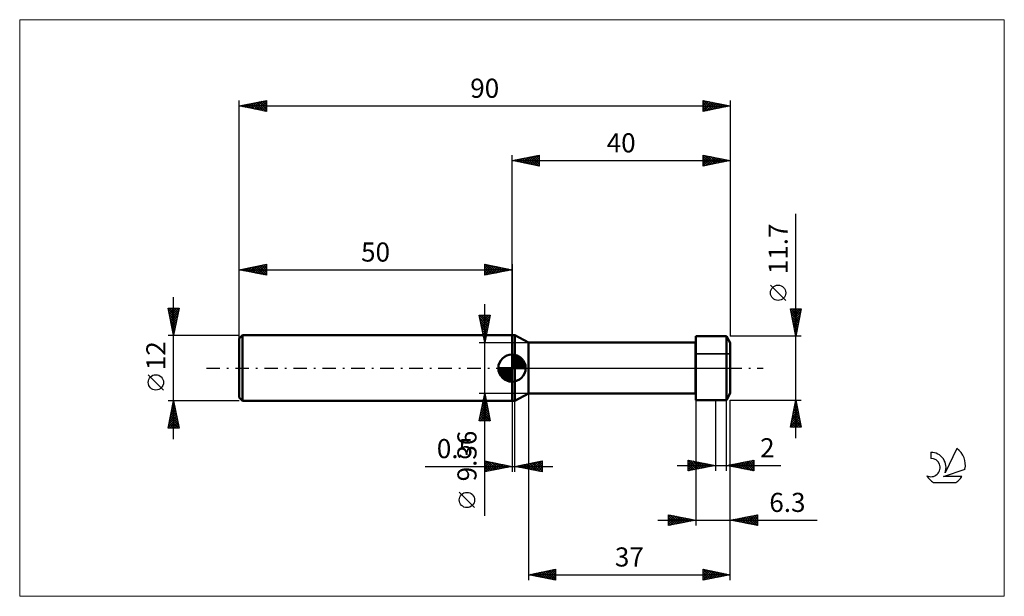
# Model space of a CAD drawing. Units: millimetres. Extents: x -90 to 90, y -42 to 64.
import ezdxf
from ezdxf.enums import TextEntityAlignment as Align

# ---------------------------------------------------------------- set-up
doc = ezdxf.new("R2010")
doc.units = ezdxf.units.MM
doc.header["$LTSCALE"] = 6.25
doc.linetypes.add('LONGDASH_DASH', pattern=[0.85, 0.4, -0.2, 0.05, -0.2])
for name, color, linetype in [('1', 4, 'CONTINUOUS'), ('2', 7, 'CONTINUOUS'), ('4', 2, 'LONGDASH_DASH'), ('CUT', 1, 'CONTINUOUS'), ('INFTOTAL', 9, 'CONTINUOUS'), ('NOCUT', 7, 'CONTINUOUS'), ('SK1', 4, 'CONTINUOUS'), ('SK2', 7, 'CONTINUOUS'), ('SK4', 2, 'LONGDASH_DASH'), ('SK6', 5, 'CONTINUOUS')]:
    doc.layers.add(name, color=color, linetype=linetype)
doc.styles.get("Standard").update_dxf_attribs({"font": 'Monospac821 BT'})

msp = doc.modelspace()

# ---------------------------------------------------------------- linework, layer by layer
at = {"layer": '1', "color": 4, "linetype": 'CONTINUOUS', "lineweight": 50}
for p, q in [((0, 6), (0.5, 6)), ((0, -6), (0, 6)), ((3, 4.68), (0.5, 6)), ((0.5, -6), (0.5, 6)), ((33.7, 5.85), (39.29, 5.85)), ((33.7, -5.85), (33.7, 5.85)), ((40, 4.62), (39.29, 5.85)), ((39.29, -5.85), (39.29, 5.85)), ((3, 4.68), (33.64, 4.68)), ((3, -4.68), (3, 4.68)), ((33.7, 4.62), (33.64, 4.68)), ((33.64, -4.68), (33.64, 4.68)), ((40, -4.62), (40, 4.62)), ((0.5, -6), (3, -4.68)), ((3, -4.68), (33.64, -4.68)), ((33.64, -4.68), (33.7, -4.62)), ((39.29, -5.85), (40, -4.62)), ((0, -6), (0.5, -6)), ((33.7, -5.85), (39.29, -5.85))]:
    msp.add_line(p, q, dxfattribs=at)
at = {"layer": '2', "color": 7, "linetype": 'CONTINUOUS', "lineweight": 25}
for p, q in [((0, 0), (0, 39)), ((0, 38), (5, 39)), ((0, 38), (40, 38)), ((5, 37), (0, 38)), ((0.15, 38.03), (0.23, 37.95)), ((0.2, 37.96), (0.3, 38.06)), ((0.51, 38.1), (0.76, 37.85)), ((0.55, 37.89), (0.83, 38.17)), ((0.86, 38.17), (1.29, 37.74)), ((0.91, 37.82), (1.36, 38.27)), ((1.21, 38.24), (1.82, 37.64)), ((1.26, 37.75), (1.89, 38.38)), ((1.57, 38.31), (2.35, 37.53)), ((1.61, 37.68), (2.42, 38.48)), ((1.92, 38.38), (2.88, 37.42)), ((1.97, 37.61), (2.95, 38.59)), ((2.27, 38.45), (3.41, 37.32)), ((2.32, 37.54), (3.48, 38.7)), ((2.63, 38.53), (3.94, 37.21)), ((2.68, 37.46), (4.01, 38.8)), ((2.98, 38.6), (4.47, 37.11)), ((3.03, 37.39), (4.54, 38.91)), ((3.34, 38.67), (5, 37)), ((3.38, 37.32), (5, 38.94)), ((3.69, 38.74), (5, 37.43)), ((3.74, 37.25), (5, 38.52)), ((4.04, 38.81), (5, 37.85)), ((4.09, 37.18), (5, 38.09)), ((4.4, 38.88), (5, 38.27)), ((4.75, 38.95), (5, 38.7)), ((5, 39), (5, 37)), ((35, 37), (35, 39)), ((35, 39), (40, 38)), ((35, 38.65), (35.29, 38.94)), ((35, 38.23), (35.64, 38.87)), ((35, 38.82), (36.52, 37.3)), ((35, 37.8), (36, 38.8)), ((35, 37.38), (36.35, 38.73)), ((35, 38.4), (36.16, 37.23)), ((40, 38), (35, 37)), ((35, 37.97), (35.81, 37.16)), ((35.05, 37.01), (36.7, 38.66)), ((35.31, 38.94), (36.87, 37.37)), ((35.58, 37.12), (37.06, 38.59)), ((35.84, 38.83), (37.23, 37.45)), ((36.12, 37.22), (37.41, 38.52)), ((36.37, 38.73), (37.58, 37.52)), ((36.65, 37.33), (37.76, 38.45)), ((36.9, 38.62), (37.93, 37.59)), ((37.18, 37.44), (38.12, 38.38)), ((37.43, 38.51), (38.29, 37.66)), ((37.71, 37.54), (38.47, 38.31)), ((37.96, 38.41), (38.64, 37.73)), ((38.24, 37.65), (38.82, 38.24)), ((38.49, 38.3), (38.99, 37.8)), ((38.77, 37.75), (39.18, 38.16)), ((39.02, 38.2), (39.35, 37.87)), ((39.3, 37.86), (39.53, 38.09)), ((39.55, 38.09), (39.7, 37.94)), ((39.83, 37.97), (39.88, 38.02)), ((40, 39), (40, 5.85)), ((4.44, 37.11), (5, 37.67)), ((4.8, 37.04), (5, 37.24)), ((35, 37.55), (35.46, 37.09)), ((35, 37.12), (35.1, 37.02)), ((52, -12.85), (52, 28.25)), ((50.15, 12.38), (47.35, 15.18)), ((52, 5.85), (51, 10.85)), ((51, 10.85), (53, 10.85)), ((51.06, 10.54), (51.37, 10.85)), ((51.09, 10.85), (52.68, 9.26)), ((51.13, 10.19), (51.8, 10.85)), ((51.2, 9.83), (52.22, 10.85)), ((51.27, 9.48), (52.65, 10.85)), ((51.52, 10.85), (52.75, 9.61)), ((51.94, 10.85), (52.82, 9.97)), ((53, 10.85), (52, 5.85)), ((52.37, 10.85), (52.89, 10.32)), ((52.79, 10.85), (52.96, 10.67)), ((51.08, 10.44), (52.61, 8.91)), ((51.19, 9.91), (52.54, 8.55)), ((51.3, 9.37), (52.47, 8.2)), ((51.35, 9.12), (52.98, 10.76)), ((51.42, 8.77), (52.88, 10.23)), ((51.49, 8.42), (52.77, 9.7)), ((51.56, 8.06), (52.66, 9.17)), ((51.4, 8.84), (52.4, 7.85)), ((51.51, 8.31), (52.33, 7.49)), ((51.61, 7.78), (52.26, 7.14)), ((51.63, 7.71), (52.56, 8.64)), ((51.7, 7.36), (52.45, 8.11)), ((51.72, 7.25), (52.19, 6.79)), ((51.77, 7), (52.35, 7.58)), ((53, 5.85), (40, 5.85)), ((51.83, 6.72), (52.12, 6.43)), ((51.84, 6.65), (52.24, 7.05)), ((51.91, 6.3), (52.13, 6.52)), ((51.93, 6.19), (52.05, 6.08)), ((51.98, 5.94), (52.03, 5.99)), ((3, -4.68), (3, -38.85)), ((0, -6), (0, -19)), ((0.5, -19), (0.5, -6)), ((33.7, -5.85), (33.7, -28.85)), ((37.29, -5.85), (37.29, -18.85)), ((39.29, -18.85), (39.29, -5.85)), ((40, -5.85), (53, -5.85)), ((40, -28.85), (40, -5.85)), ((40, -38.85), (40, -5.85)), ((51, -10.85), (52, -5.85)), ((51.69, -7.38), (52.2, -6.87)), ((51.73, -7.19), (52.4, -7.85)), ((51.8, -6.85), (52.13, -6.52)), ((51.8, -6.83), (52.29, -7.32)), ((51.87, -6.48), (52.19, -6.79)), ((51.91, -6.32), (52.06, -6.16)), ((51.95, -6.12), (52.08, -6.26)), ((52, -5.85), (53, -10.85)), ((51.06, -10.56), (52.63, -8.99)), ((51.16, -10.03), (52.56, -8.64)), ((51.27, -9.5), (52.49, -8.28)), ((51.38, -8.97), (52.42, -7.93)), ((51.38, -8.95), (52.93, -10.5)), ((51.45, -8.6), (52.82, -9.97)), ((51.48, -8.44), (52.35, -7.58)), ((51.52, -8.25), (52.72, -9.44)), ((51.59, -7.91), (52.27, -7.22)), ((51.59, -7.89), (52.61, -8.91)), ((51.66, -7.54), (52.51, -8.38)), ((51.03, -10.72), (51.16, -10.85)), ((51.1, -10.37), (51.58, -10.85)), ((51.17, -10.01), (52, -10.85)), ((51.19, -10.85), (52.7, -9.34)), ((51.24, -9.66), (52.43, -10.85)), ((51.31, -9.31), (52.85, -10.85)), ((51.62, -10.85), (52.77, -9.7)), ((52.04, -10.85), (52.84, -10.05)), ((52.47, -10.85), (52.91, -10.41)), ((52.89, -10.85), (52.98, -10.76)), ((53, -10.85), (51, -10.85)), ((-15.93, -18), (7.5, -18)), ((-5, -19), (-5, -17)), ((-5, -17), (0, -18)), ((-5, -17.22), (-4.81, -17.04)), ((-5, -17.65), (-4.46, -17.11)), ((-5, -18.07), (-4.11, -17.18)), ((-5, -17.22), (-3.52, -18.7)), ((-5, -18.5), (-3.75, -17.25)), ((-5, -18.92), (-3.4, -17.32)), ((-5, -17.65), (-3.87, -18.77)), ((0, -18), (-5, -19)), ((-4.75, -17.05), (-3.17, -18.63)), ((-4.57, -18.91), (-3.05, -17.39)), ((-4.22, -17.16), (-2.81, -18.56)), ((-4.04, -18.81), (-2.69, -17.46)), ((-3.69, -17.26), (-2.46, -18.49)), ((-3.51, -18.7), (-2.34, -17.53)), ((-3.16, -17.37), (-2.11, -18.42)), ((-2.98, -18.6), (-1.98, -17.6)), ((-2.63, -17.47), (-1.75, -18.35)), ((-2.45, -18.49), (-1.63, -17.67)), ((-2.1, -17.58), (-1.4, -18.28)), ((-1.92, -18.38), (-1.28, -17.74)), ((-1.57, -17.69), (-1.05, -18.21)), ((-1.39, -18.28), (-0.92, -17.82)), ((-1.04, -17.79), (-0.69, -18.14)), ((-0.86, -18.17), (-0.57, -17.89)), ((-0.51, -17.9), (-0.34, -18.07)), ((-0.33, -18.07), (-0.22, -17.96)), ((0.5, -18), (5.5, -17)), ((5.5, -19), (0.5, -18)), ((0.55, -18.01), (0.57, -17.99)), ((0.78, -17.94), (0.92, -18.08)), ((0.9, -18.08), (1.1, -17.88)), ((1.13, -17.87), (1.45, -18.19)), ((1.26, -18.15), (1.63, -17.77)), ((1.49, -17.8), (1.98, -18.3)), ((1.61, -18.22), (2.16, -17.67)), ((1.84, -17.73), (2.51, -18.4)), ((1.96, -18.29), (2.69, -17.56)), ((2.19, -17.66), (3.04, -18.51)), ((2.32, -18.36), (3.22, -17.46)), ((2.55, -17.59), (3.57, -18.61)), ((2.67, -18.43), (3.75, -17.35)), ((2.9, -17.52), (4.1, -18.72)), ((3.02, -18.5), (4.28, -17.24)), ((3.25, -17.45), (4.63, -18.83)), ((3.38, -18.58), (4.81, -17.14)), ((3.61, -17.38), (5.16, -18.93)), ((3.73, -18.65), (5.34, -17.03)), ((3.96, -17.31), (5.5, -18.85)), ((4.08, -18.72), (5.5, -17.3)), ((4.32, -17.24), (5.5, -18.42)), ((4.44, -18.79), (5.5, -17.72)), ((4.67, -17.17), (5.5, -18)), ((5.02, -17.1), (5.5, -17.57)), ((5.38, -17.02), (5.5, -17.15)), ((5.5, -17), (5.5, -19)), ((30.29, -17.85), (49.27, -17.85)), ((32.29, -18.85), (32.29, -16.85)), ((32.29, -16.85), (37.29, -17.85)), ((32.29, -16.88), (32.32, -16.86)), ((32.29, -17.31), (32.67, -16.93)), ((32.29, -17.73), (33.03, -17)), ((32.29, -17.02), (33.82, -18.54)), ((32.29, -18.15), (33.38, -17.07)), ((32.29, -18.58), (33.73, -17.14)), ((32.29, -17.44), (33.46, -18.62)), ((37.29, -17.85), (32.29, -18.85)), ((32.29, -17.87), (33.11, -18.69)), ((32.48, -18.81), (34.09, -17.21)), ((32.61, -16.91), (34.17, -18.47)), ((33.01, -18.71), (34.44, -17.28)), ((33.14, -17.02), (34.53, -18.4)), ((33.54, -18.6), (34.79, -17.35)), ((33.67, -17.13), (34.88, -18.33)), ((34.07, -18.49), (35.15, -17.42)), ((34.2, -17.23), (35.23, -18.26)), ((34.6, -18.39), (35.5, -17.49)), ((34.73, -17.34), (35.59, -18.19)), ((35.13, -18.28), (35.85, -17.56)), ((35.26, -17.44), (35.94, -18.12)), ((35.66, -18.18), (36.21, -17.63)), ((35.79, -17.55), (36.29, -18.05)), ((36.19, -18.07), (36.56, -17.7)), ((36.32, -17.66), (36.65, -17.98)), ((36.73, -17.96), (36.91, -17.77)), ((36.85, -17.76), (37, -17.91)), ((37.26, -17.86), (37.27, -17.85)), ((39.29, -17.85), (44.29, -16.85)), ((44.29, -18.85), (39.29, -17.85)), ((39.37, -17.87), (39.41, -17.83)), ((39.45, -17.82), (39.54, -17.9)), ((39.72, -17.94), (39.94, -17.72)), ((39.81, -17.75), (40.07, -18)), ((40.08, -18.01), (40.47, -17.61)), ((40.16, -17.68), (40.6, -18.11)), ((40.43, -18.08), (41, -17.51)), ((40.52, -17.61), (41.13, -18.22)), ((40.78, -18.15), (41.53, -17.4)), ((40.87, -17.53), (41.66, -18.32)), ((41.14, -18.22), (42.06, -17.3)), ((41.22, -17.46), (42.19, -18.43)), ((41.49, -18.29), (42.59, -17.19)), ((41.58, -17.39), (42.72, -18.54)), ((41.84, -18.36), (43.12, -17.08)), ((41.93, -17.32), (43.25, -18.64)), ((42.2, -18.43), (43.65, -16.98)), ((42.28, -17.25), (43.78, -18.75)), ((42.55, -18.5), (44.18, -16.87)), ((42.64, -17.18), (44.29, -18.84)), ((42.9, -18.57), (44.29, -17.18)), ((42.99, -17.11), (44.29, -18.41)), ((43.26, -18.64), (44.29, -17.61)), ((43.34, -17.04), (44.29, -17.99)), ((43.61, -18.71), (44.29, -18.03)), ((43.7, -16.97), (44.29, -17.56)), ((44.05, -16.9), (44.29, -17.14)), ((44.29, -16.85), (44.29, -18.85)), ((-5, -18.07), (-4.23, -18.85)), ((-5, -18.5), (-4.58, -18.92)), ((-5, -18.92), (-4.93, -18.99)), ((4.79, -18.86), (5.5, -18.15)), ((5.14, -18.93), (5.5, -18.57)), ((5.5, -19), (5.5, -19)), ((32.29, -18.29), (32.76, -18.76)), ((32.29, -18.72), (32.4, -18.83)), ((43.96, -18.78), (44.29, -18.46)), ((28.7, -28.85), (28.7, -26.85)), ((28.7, -26.85), (33.7, -27.85)), ((28.7, -26.93), (28.76, -26.86)), ((28.7, -27.35), (29.12, -26.93)), ((28.7, -26.98), (30.26, -28.54)), ((28.7, -27.77), (29.47, -27)), ((29.06, -26.92), (30.61, -28.47)), ((29.59, -27.03), (30.96, -28.4)), ((40, -27.85), (45, -26.85)), ((42.64, -28.38), (43.95, -27.06)), ((42.99, -28.45), (44.48, -26.95)), ((43.34, -28.52), (45, -26.86)), ((44.02, -27.05), (45, -28.03)), ((44.37, -26.98), (45, -27.61)), ((44.72, -26.91), (45, -27.18)), ((45, -26.85), (45, -28.85)), ((26.7, -27.85), (55.92, -27.85)), ((28.7, -28.2), (29.82, -27.07)), ((28.7, -28.62), (30.18, -27.15)), ((28.7, -27.41), (29.9, -28.61)), ((28.7, -27.83), (29.55, -28.68)), ((33.7, -27.85), (28.7, -28.85)), ((28.7, -28.26), (29.19, -28.75)), ((28.7, -28.68), (28.84, -28.82)), ((28.95, -28.8), (30.53, -27.22)), ((29.48, -28.69), (30.88, -27.29)), ((30.01, -28.59), (31.24, -27.36)), ((30.12, -27.13), (31.32, -28.33)), ((30.54, -28.48), (31.59, -27.43)), ((30.65, -27.24), (31.67, -28.26)), ((31.07, -28.38), (31.94, -27.5)), ((31.19, -27.35), (32.02, -28.19)), ((31.6, -28.27), (32.3, -27.57)), ((31.72, -27.45), (32.38, -28.11)), ((32.13, -28.16), (32.65, -27.64)), ((32.25, -27.56), (32.73, -28.04)), ((32.66, -28.06), (33.01, -27.71)), ((32.78, -27.67), (33.08, -27.97)), ((33.19, -27.95), (33.36, -27.78)), ((33.31, -27.77), (33.44, -27.9)), ((45, -28.85), (40, -27.85)), ((40.13, -27.82), (40.19, -27.89)), ((40.16, -27.88), (40.24, -27.8)), ((40.48, -27.75), (40.72, -27.99)), ((40.51, -27.95), (40.77, -27.7)), ((40.84, -27.68), (41.25, -28.1)), ((40.87, -28.02), (41.3, -27.59)), ((41.19, -27.61), (41.78, -28.21)), ((41.22, -28.09), (41.83, -27.48)), ((41.54, -27.54), (42.31, -28.31)), ((41.57, -28.16), (42.36, -27.38)), ((41.9, -27.47), (42.84, -28.42)), ((41.93, -28.24), (42.89, -27.27)), ((42.25, -27.4), (43.37, -28.52)), ((42.28, -28.31), (43.42, -27.17)), ((42.6, -27.33), (43.9, -28.63)), ((42.96, -27.26), (44.43, -28.74)), ((43.31, -27.19), (44.97, -28.84)), ((43.66, -27.12), (45, -28.45)), ((43.7, -28.59), (45, -27.29)), ((44.05, -28.66), (45, -27.71)), ((44.4, -28.73), (45, -28.13)), ((44.76, -28.8), (45, -28.56)), ((3, -37.85), (8, -36.85)), ((3, -37.85), (40, -37.85)), ((8, -38.85), (3, -37.85)), ((3.29, -37.91), (3.43, -37.76)), ((3.32, -37.79), (3.48, -37.95)), ((3.64, -37.98), (3.96, -37.66)), ((3.67, -37.72), (4.01, -38.05)), ((4, -38.05), (4.49, -37.55)), ((4.02, -37.65), (4.54, -38.16)), ((4.35, -38.12), (5.02, -37.45)), ((4.38, -37.57), (5.07, -38.26)), ((4.7, -38.19), (5.55, -37.34)), ((4.73, -37.5), (5.6, -38.37)), ((5.06, -38.26), (6.08, -37.23)), ((5.08, -37.43), (6.13, -38.48)), ((5.41, -38.33), (6.61, -37.13)), ((5.44, -37.36), (6.66, -38.58)), ((5.76, -38.4), (7.14, -37.02)), ((5.79, -37.29), (7.19, -38.69)), ((6.12, -38.47), (7.67, -36.92)), ((6.15, -37.22), (7.72, -38.79)), ((6.47, -38.54), (8, -37.01)), ((6.5, -37.15), (8, -38.65)), ((6.82, -38.61), (8, -37.44)), ((6.85, -37.08), (8, -38.23)), ((7.18, -38.69), (8, -37.86)), ((7.21, -37.01), (8, -37.8)), ((7.56, -36.94), (8, -37.38)), ((7.91, -36.87), (8, -36.95)), ((8, -36.85), (8, -38.85)), ((35, -38.85), (35, -36.85)), ((35, -36.85), (40, -37.85)), ((35, -36.86), (36.65, -38.52)), ((35, -37.1), (35.21, -36.89)), ((35, -37.53), (35.56, -36.96)), ((35, -37.95), (35.92, -37.03)), ((35, -38.38), (36.27, -37.1)), ((35, -38.8), (36.63, -37.18)), ((35, -37.29), (36.3, -38.59)), ((35, -37.71), (35.95, -38.66)), ((40, -37.85), (35, -38.85)), ((35.47, -38.76), (36.98, -37.25)), ((35.51, -36.95), (37.01, -38.45)), ((36, -38.65), (37.33, -37.32)), ((36.04, -37.06), (37.36, -38.38)), ((36.53, -38.54), (37.69, -37.39)), ((36.57, -37.16), (37.71, -38.31)), ((37.06, -38.44), (38.04, -37.46)), ((37.1, -37.27), (38.07, -38.24)), ((37.59, -38.33), (38.39, -37.53)), ((37.63, -37.38), (38.42, -38.17)), ((38.12, -38.23), (38.75, -37.6)), ((38.16, -37.48), (38.78, -38.09)), ((38.65, -38.12), (39.1, -37.67)), ((38.69, -37.59), (39.13, -38.02)), ((39.18, -38.01), (39.45, -37.74)), ((39.22, -37.69), (39.48, -37.95)), ((39.71, -37.91), (39.81, -37.81)), ((39.75, -37.8), (39.84, -37.88)), ((7.53, -38.76), (8, -38.29)), ((7.88, -38.83), (8, -38.71)), ((35, -38.14), (35.59, -38.73)), ((35, -38.56), (35.24, -38.8))]:
    msp.add_line(p, q, dxfattribs=at)
msp.add_circle((48.75, 13.78), 1.4, dxfattribs=at)
at = {"layer": '4', "color": 2, "linetype": 'LONGDASH_DASH', "lineweight": 25}
msp.add_line((0, 0), (40, 0), dxfattribs=at)
at = {"layer": 'CUT', "color": 1, "linetype": 'CONTINUOUS', "lineweight": 25}
for p, q in [((39.29, 5.85), (33.7, 5.85)), ((33.7, 5.85), (33.7, 2.63)), ((40, 4.62), (39.29, 5.85)), ((39.99, 2.63), (40, 4.62)), ((33.7, 2.63), (39.99, 2.63))]:
    msp.add_line(p, q, dxfattribs=at)
at = {"layer": 'INFTOTAL', "color": 9, "linetype": 'CONTINUOUS', "lineweight": 18}
for p, q in [((90.2, 63.8), (-90.2, 63.8)), ((-90.2, 63.8), (-90.2, -41.8)), ((90.2, -41.8), (90.2, 63.8)), ((-90.2, -41.8), (90.2, -41.8))]:
    msp.add_line(p, q, dxfattribs=at)
at = {"layer": 'NOCUT', "color": 7, "linetype": 'CONTINUOUS', "lineweight": 25}
for p, q in [((0, 0), (0, 6)), ((0, 6), (0.5, 6)), ((3, 4.68), (0.5, 6)), ((0.5, 6), (0.5, 0)), ((33.64, 4.68), (3, 4.68)), ((33.7, 4.62), (33.64, 4.68)), ((33.7, 2.63), (33.7, 4.62)), ((40, 4.62), (39.99, 2.63)), ((40, 0), (40, 4.62)), ((39.99, 2.63), (33.7, 2.63)), ((0.5, 0), (0, 0)), ((0.5, 0), (40, 0))]:
    msp.add_line(p, q, dxfattribs=at)
at = {"layer": 'SK1', "color": 4, "linetype": 'CONTINUOUS', "lineweight": 50}
for p, q in [((-49.4, 6), (-50, 5.4)), ((-5.26, 6), (-49.4, 6)), ((-49.4, 6), (-49.4, -6)), ((0, 6), (-4.74, 6)), ((-50, 5.4), (-50, -5.4)), ((0, 0), (0, 2.5)), ((0, 2.44), (0.06, 2.5)), ((0, 2.08), (0.39, 2.47)), ((0, 2.44), (2.44, 0)), ((0, 1.73), (0.68, 2.41)), ((0, 1.37), (0.94, 2.32)), ((0, 1.02), (1.18, 2.2)), ((0, 2.08), (2.08, 0)), ((0, 0.67), (1.4, 2.07)), ((0, 0.31), (1.6, 1.92)), ((0.31, 2.48), (2.48, 0.31)), ((0.76, 2.38), (2.38, 0.76)), ((1.49, 2.01), (2.01, 1.49)), ((0, 0), (-2.5, 0)), ((-2.5, -0.06), (-2.44, 0)), ((-2.47, -0.39), (-2.08, 0)), ((-2.41, -0.68), (-1.73, 0)), ((-2.32, -0.94), (-1.37, 0)), ((-2.2, -1.18), (-1.02, 0)), ((-2.16, 0), (0, -2.16)), ((-2.07, -1.4), (-0.67, 0)), ((-1.92, -1.6), (-0.31, 0)), ((-1.81, 0), (0, -1.81)), ((-1.45, 0), (0, -1.45)), ((-1.1, 0), (0, -1.1)), ((-0.75, 0), (0, -0.75)), ((-0.39, 0), (0, -0.39)), ((-0.04, 0), (0, -0.04)), ((0, 1.73), (1.73, 0)), ((0, 1.37), (1.37, 0)), ((0, 1.02), (1.02, 0)), ((0, 0.67), (0.67, 0)), ((0, 0.31), (0.31, 0)), ((0, 0), (2.5, 0)), ((0, -2.5), (0, 0)), ((0.04, 0), (1.79, 1.75)), ((0.39, 0), (1.95, 1.56)), ((0.75, 0), (2.1, 1.35)), ((1.1, 0), (2.23, 1.13)), ((1.45, 0), (2.34, 0.88)), ((1.81, 0), (2.42, 0.62)), ((2.16, 0), (2.48, 0.32)), ((-2.5, -0.02), (-0.02, -2.5)), ((-2.47, -0.4), (-0.4, -2.47)), ((-2.34, -0.88), (-0.88, -2.34)), ((-1.75, -1.79), (0, -0.04)), ((-1.56, -1.95), (0, -0.39)), ((-1.35, -2.1), (0, -0.75)), ((-1.13, -2.23), (0, -1.1)), ((-0.88, -2.34), (0, -1.45)), ((-0.62, -2.42), (0, -1.81)), ((-0.32, -2.48), (0, -2.16)), ((-50, -5.4), (-49.4, -6)), ((-49.4, -6), (-5.26, -6)), ((-4.74, -6), (0, -6))]:
    msp.add_line(p, q, dxfattribs=at)
for start, end in [(90, 180), (0, 90), (180, 270), (270, 0)]:
    msp.add_arc((0, 0), 2.5, start, end, dxfattribs=at)
at = {"layer": 'SK2', "color": 7, "linetype": 'CONTINUOUS', "lineweight": 25}
for p, q in [((-50, 4), (-50, 49)), ((-50, 48), (-45, 49)), ((-47.53, 47.51), (-46.29, 48.74)), ((-47.18, 47.44), (-45.76, 48.85)), ((-46.82, 47.36), (-45.23, 48.95)), ((-46.47, 47.29), (-45, 48.76)), ((-46.35, 48.73), (-45, 47.38)), ((-46, 48.8), (-45, 47.8)), ((-45.64, 48.87), (-45, 48.23)), ((-45.29, 48.94), (-45, 48.65)), ((-45, 49), (-45, 47)), ((35, 47), (35, 49)), ((35, 49), (40, 48)), ((35, 48.58), (35.35, 48.93)), ((35, 48.15), (35.71, 48.86)), ((35, 47.73), (36.06, 48.79)), ((35, 47.3), (36.41, 48.72)), ((35.01, 49), (36.67, 47.33)), ((35.54, 48.89), (37.02, 47.4)), ((36.07, 48.79), (37.38, 47.48)), ((40, 49), (40, 5.85)), ((-50, 48), (40, 48)), ((-45, 47), (-50, 48)), ((-49.88, 48.02), (-49.83, 47.97)), ((-49.65, 47.93), (-49.48, 48.1)), ((-49.53, 48.09), (-49.3, 47.86)), ((-49.3, 47.86), (-48.95, 48.21)), ((-49.18, 48.16), (-48.77, 47.75)), ((-48.94, 47.79), (-48.42, 48.32)), ((-48.82, 48.24), (-48.24, 47.65)), ((-48.59, 47.72), (-47.88, 48.42)), ((-48.47, 48.31), (-47.71, 47.54)), ((-48.24, 47.65), (-47.35, 48.53)), ((-48.12, 48.38), (-47.18, 47.44)), ((-47.88, 47.58), (-46.82, 48.64)), ((-47.76, 48.45), (-46.65, 47.33)), ((-47.41, 48.52), (-46.12, 47.22)), ((-47.06, 48.59), (-45.58, 47.12)), ((-46.7, 48.66), (-45.05, 47.01)), ((-46.12, 47.22), (-45, 48.34)), ((-45.76, 47.15), (-45, 47.91)), ((-45.41, 47.08), (-45, 47.49)), ((-45.05, 47.01), (-45, 47.07)), ((35, 48.58), (36.32, 47.26)), ((35, 48.16), (35.96, 47.19)), ((40, 48), (35, 47)), ((35, 47.73), (35.61, 47.12)), ((35, 47.31), (35.26, 47.05)), ((35.15, 47.03), (36.77, 48.65)), ((35.68, 47.14), (37.12, 48.58)), ((36.21, 47.24), (37.47, 48.51)), ((36.6, 48.68), (37.73, 47.55)), ((36.74, 47.35), (37.83, 48.43)), ((37.13, 48.57), (38.08, 47.62)), ((37.27, 47.45), (38.18, 48.36)), ((37.66, 48.47), (38.44, 47.69)), ((37.8, 47.56), (38.53, 48.29)), ((38.19, 48.36), (38.79, 47.76)), ((38.33, 47.67), (38.89, 48.22)), ((38.72, 48.26), (39.15, 47.83)), ((38.86, 47.77), (39.24, 48.15)), ((39.25, 48.15), (39.5, 47.9)), ((39.39, 47.88), (39.6, 48.08)), ((39.78, 48.04), (39.85, 47.97)), ((39.92, 47.98), (39.95, 48.01)), ((-50, 6), (-50, 19)), ((-50, 18), (-45, 19)), ((-49.78, 18.04), (-49.67, 17.93)), ((-49.55, 17.91), (-49.32, 18.14)), ((-49.43, 18.11), (-49.14, 17.83)), ((-49.19, 17.84), (-48.79, 18.24)), ((-49.08, 18.18), (-48.61, 17.72)), ((-48.84, 17.77), (-48.26, 18.35)), ((-48.72, 18.26), (-48.08, 17.62)), ((-48.49, 17.7), (-47.73, 18.45)), ((-48.37, 18.33), (-47.55, 17.51)), ((-48.13, 17.63), (-47.2, 18.56)), ((-48.01, 18.4), (-47.02, 17.4)), ((-47.78, 17.56), (-46.67, 18.67)), ((-47.66, 18.47), (-46.49, 17.3)), ((-47.43, 17.49), (-46.14, 18.77)), ((-47.31, 18.54), (-45.96, 17.19)), ((-47.07, 17.41), (-45.61, 18.88)), ((-46.95, 18.61), (-45.43, 17.09)), ((-46.72, 17.34), (-45.08, 18.98)), ((-46.6, 18.68), (-45, 17.08)), ((-46.37, 17.27), (-45, 18.64)), ((-46.25, 18.75), (-45, 17.5)), ((-46.01, 17.2), (-45, 18.22)), ((-45.89, 18.82), (-45, 17.93)), ((-45.54, 18.89), (-45, 18.35)), ((-45.19, 18.96), (-45, 18.78)), ((-45, 19), (-45, 17)), ((-5, 17), (-5, 19)), ((-5, 19), (0, 18)), ((-5, 19), (-3.33, 17.33)), ((-5, 18.76), (-4.8, 18.96)), ((-5, 18.33), (-4.45, 18.89)), ((-5, 17.91), (-4.09, 18.82)), ((-5, 17.49), (-3.74, 18.75)), ((-5, 17.06), (-3.38, 18.68)), ((-5, 18.58), (-3.69, 17.26)), ((-5, 18.15), (-4.04, 17.19)), ((-4.55, 17.09), (-3.03, 18.61)), ((-4.47, 18.89), (-2.98, 17.4)), ((-4.02, 17.2), (-2.68, 18.54)), ((-3.94, 18.79), (-2.63, 17.47)), ((-3.49, 17.3), (-2.32, 18.46)), ((-3.41, 18.68), (-2.27, 17.55)), ((-2.96, 17.41), (-1.97, 18.39)), ((-2.88, 18.58), (-1.92, 17.62)), ((-2.43, 17.51), (-1.62, 18.32)), ((-2.35, 18.47), (-1.56, 17.69)), ((-1.9, 17.62), (-1.26, 18.25)), ((-1.82, 18.36), (-1.21, 17.76)), ((-1.36, 17.73), (-0.91, 18.18)), ((-1.29, 18.26), (-0.86, 17.83)), ((-0.83, 17.83), (-0.56, 18.11)), ((-0.76, 18.15), (-0.5, 17.9)), ((-0.3, 17.94), (-0.2, 18.04)), ((-0.23, 18.05), (-0.15, 17.97)), ((0, 19), (0, 6)), ((-50, 18), (0, 18)), ((-45, 17), (-50, 18)), ((-49.9, 17.98), (-49.85, 18.03)), ((-45.66, 17.13), (-45, 17.79)), ((-45.31, 17.06), (-45, 17.37)), ((0, 18), (-5, 17)), ((-5, 17.73), (-4.39, 17.12)), ((-5, 17.3), (-4.75, 17.05)), ((-62, -13), (-62, 13)), ((-62, 6), (-63, 11)), ((-63, 11), (-61, 11)), ((-62.97, 10.85), (-62.82, 11)), ((-62.9, 10.5), (-62.4, 11)), ((-62.83, 10.14), (-61.97, 11)), ((-62.76, 9.79), (-61.55, 11)), ((-62.74, 11), (-61.29, 9.55)), ((-62.69, 9.44), (-61.12, 11)), ((-62.31, 11), (-61.22, 9.91)), ((-61, 11), (-62, 6)), ((-61.89, 11), (-61.15, 10.26)), ((-61.46, 11), (-61.08, 10.61)), ((-61.04, 11), (-61.01, 10.97)), ((-5, -27.08), (-5, 11.68)), ((-62.96, 10.8), (-61.36, 9.2)), ((-62.85, 10.27), (-61.43, 8.84)), ((-62.75, 9.74), (-61.5, 8.49)), ((-62.64, 9.21), (-61.57, 8.14)), ((-62.62, 9.08), (-61.07, 10.63)), ((-62.55, 8.73), (-61.18, 10.1)), ((-62.48, 8.38), (-61.29, 9.57)), ((-62.4, 8.02), (-61.39, 9.03)), ((-5, 4.68), (-6, 9.68)), ((-6, 9.68), (-4, 9.68)), ((-5.98, 9.6), (-4.34, 7.96)), ((-5.93, 9.34), (-5.59, 9.68)), ((-5.88, 9.07), (-4.41, 7.61)), ((-5.86, 8.99), (-5.17, 9.68)), ((-5.79, 8.63), (-4.74, 9.68)), ((-5.72, 8.28), (-4.32, 9.68)), ((-5.65, 7.93), (-4.03, 9.55)), ((-5.64, 9.68), (-4.27, 8.32)), ((-5.58, 7.57), (-4.13, 9.02)), ((-5.21, 9.68), (-4.2, 8.67)), ((-4, 9.68), (-5, 4.68)), ((-4.79, 9.68), (-4.13, 9.02)), ((-4.36, 9.68), (-4.06, 9.38)), ((-62.54, 8.68), (-61.64, 7.78)), ((-62.43, 8.15), (-61.71, 7.43)), ((-62.33, 7.67), (-61.5, 8.5)), ((-62.32, 7.62), (-61.78, 7.08)), ((-62.26, 7.32), (-61.61, 7.97)), ((-62.19, 6.96), (-61.71, 7.44)), ((-5.77, 8.54), (-4.48, 7.26)), ((-5.67, 8.01), (-4.56, 6.9)), ((-5.56, 7.48), (-4.63, 6.55)), ((-5.51, 7.22), (-4.24, 8.49)), ((-5.44, 6.87), (-4.34, 7.96)), ((-5.37, 6.51), (-4.45, 7.43)), ((-63, 6), (-50, 6)), ((-62.22, 7.09), (-61.86, 6.72)), ((-62.12, 6.61), (-61.82, 6.91)), ((-62.11, 6.55), (-61.93, 6.37)), ((-62.05, 6.26), (-61.92, 6.38)), ((-62, 6.02), (-62, 6.02)), ((-5.45, 6.95), (-4.7, 6.2)), ((-5.35, 6.42), (-4.77, 5.84)), ((-5.3, 6.16), (-4.56, 6.9)), ((-5.24, 5.89), (-4.84, 5.49)), ((-5.23, 5.81), (-4.66, 6.37)), ((-5.15, 5.45), (-4.77, 5.84)), ((-6, 4.68), (3, 4.68)), ((-5.14, 5.36), (-4.91, 5.13)), ((-5.08, 5.1), (-4.87, 5.31)), ((-5.03, 4.83), (-4.98, 4.78)), ((-5.01, 4.75), (-4.98, 4.78)), ((-63.85, -4.02), (-66.65, -1.22)), ((-5, -4.68), (-6, -4.68)), ((-6, -9.68), (-5, -4.68)), ((-5.19, -5.62), (-4.87, -5.31)), ((-5.1, -5.16), (-4.86, -5.39)), ((-5.08, -5.09), (-4.95, -4.95)), ((-5.02, -4.8), (-4.96, -4.86)), ((3, -4.68), (-5, -4.68)), ((-5, -4.68), (-4, -9.68)), ((-62, -6), (-63, -6)), ((-63, -11), (-62, -6)), ((-62.32, -7.59), (-61.79, -7.06)), ((-62.21, -7.06), (-61.86, -6.7)), ((-62.2, -6.99), (-61.7, -7.49)), ((-62.13, -6.64), (-61.81, -6.96)), ((-62.11, -6.53), (-61.93, -6.35)), ((-62.06, -6.29), (-61.91, -6.43)), ((-50, -6), (-62, -6)), ((-62, -6), (-61, -11)), ((-5.72, -8.27), (-4.52, -7.08)), ((-5.61, -7.74), (-4.59, -6.72)), ((-5.51, -7.21), (-4.66, -6.37)), ((-5.45, -6.92), (-4.33, -8.05)), ((-5.4, -6.68), (-4.73, -6.02)), ((-5.38, -6.57), (-4.43, -7.52)), ((-5.31, -6.22), (-4.54, -6.99)), ((-5.29, -6.15), (-4.8, -5.66)), ((-5.24, -5.86), (-4.65, -6.45)), ((-5.17, -5.51), (-4.75, -5.92)), ((-62.85, -10.24), (-61.43, -8.83)), ((-62.74, -9.71), (-61.51, -8.47)), ((-62.64, -9.18), (-61.58, -8.12)), ((-62.55, -8.76), (-61.17, -10.14)), ((-62.53, -8.65), (-61.65, -7.77)), ((-62.48, -8.41), (-61.28, -9.61)), ((-62.42, -8.12), (-61.72, -7.41)), ((-62.41, -8.05), (-61.38, -9.08)), ((-62.34, -7.7), (-61.49, -8.55)), ((-62.27, -7.35), (-61.6, -8.02)), ((-5.93, -9.33), (-4.38, -7.78)), ((-5.85, -9.68), (-4.31, -8.14)), ((-5.82, -8.8), (-4.45, -7.43)), ((-5.8, -8.69), (-4.81, -9.68)), ((-5.73, -8.34), (-4.39, -9.68)), ((-5.66, -7.98), (-4.01, -9.64)), ((-5.59, -7.63), (-4.11, -9.11)), ((-5.52, -7.28), (-4.22, -8.58)), ((-5.43, -9.68), (-4.24, -8.49)), ((-5, -9.68), (-4.17, -8.84)), ((-62.95, -10.77), (-61.36, -9.18)), ((-62.91, -10.53), (-62.43, -11)), ((-62.83, -10.17), (-62.01, -11)), ((-62.76, -11), (-61.29, -9.53)), ((-62.76, -9.82), (-61.59, -11)), ((-62.69, -9.47), (-61.16, -11)), ((-62.62, -9.11), (-61.07, -10.67)), ((-62.34, -11), (-61.22, -9.89)), ((-61.91, -11), (-61.15, -10.24)), ((-61.49, -11), (-61.08, -10.59)), ((-4, -9.68), (-6, -9.68)), ((-5.94, -9.4), (-5.66, -9.68)), ((-5.87, -9.05), (-5.24, -9.68)), ((-4.58, -9.68), (-4.1, -9.2)), ((-4.16, -9.68), (-4.03, -9.55)), ((-61, -11), (-63, -11)), ((-62.98, -10.88), (-62.86, -11)), ((-61.06, -11), (-61.01, -10.95)), ((-6.85, -25.55), (-9.65, -22.75))]:
    msp.add_line(p, q, dxfattribs=at)
for centre in [(-65.25, -2.62), (-8.25, -24.16)]:
    msp.add_circle(centre, 1.4, dxfattribs=at)
at = {"layer": 'SK4', "color": 2, "linetype": 'LONGDASH_DASH', "lineweight": 25}
msp.add_line((-56, 0), (46, 0), dxfattribs=at)
at = {"layer": 'SK6', "color": 5, "linetype": 'CONTINUOUS', "lineweight": 25}
for p, q in [((76.74, -15.43), (76.74, -16.54)), ((81.53, -14.73), (79.34, -19.19)), ((79.08, -19.89), (83, -18.53)), ((77.2, -20.97), (81.34, -20.97)), ((82.44, -19.89), (79.08, -19.89))]:
    msp.add_line(p, q, dxfattribs=at)
for centre, radius, start, end in [((76.76, -18.2), 2.76, 338.9379, 90.4446), ((79.27, -17.78), 3.8, 348.7239, 53.4691), ((76.75, -18.22), 1.68, 243.4215, 90.3602), ((79.27, -17.78), 3.8, 210.5484, 236.978), ((79.27, -17.78), 3.8, 303.022, 326.3732)]:
    msp.add_arc(centre, radius, start, end, dxfattribs=at)

# ---------------------------------------------------------------- texts
at = {"layer": '2', "color": 7, "linetype": 'CONTINUOUS', "lineweight": 25}
for s, p in [('40', (20, 39.5)), ('0.5', (-10.46, -16.5)), ('2', (46.78, -16.35)), ('6.3', (50.46, -26.35)), ('37', (21.5, -36.35))]:
    msp.add_text(s, height=3.5, dxfattribs=at).set_placement(p, align=Align.CENTER)
msp.add_text('11.7', height=3.5, rotation=90, dxfattribs=at).set_placement((50.5, 21.82), align=Align.CENTER)
at = {"layer": 'SK2', "color": 7, "linetype": 'CONTINUOUS', "lineweight": 25}
for s, p in [('90', (-5, 49.5)), ('50', (-25, 19.5))]:
    msp.add_text(s, height=3.5, dxfattribs=at).set_placement(p, align=Align.CENTER)
for s, p in [('12', (-63.5, 2.27)), ('9.36', (-6.5, -16.11))]:
    msp.add_text(s, height=3.5, rotation=90, dxfattribs=at).set_placement(p, align=Align.CENTER)

doc.saveas('drawing.dxf')
